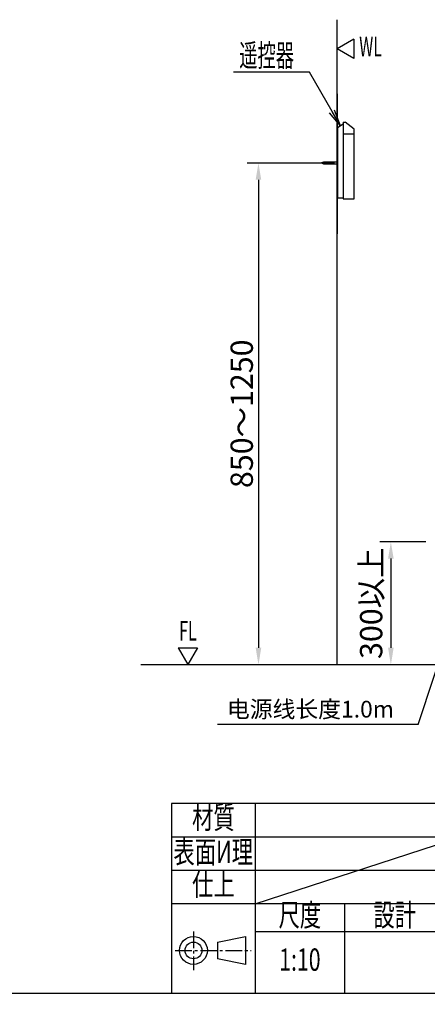
# Model space of a CAD drawing. Extents: x 43 to 422, y -1072 to -801.
# Drawn here: x 232 to 305, y -1072 to -895 of the extents above; entities that cross this region are included whole.
import ezdxf
from ezdxf.enums import TextEntityAlignment as Align

# ---------------------------------------------------------------- set-up
doc = ezdxf.new("R2010")
doc.units = 0
doc.header["$LTSCALE"] = 8
doc.header["$MEASUREMENT"] = 0
doc.header["$PDMODE"] = 2
doc.header["$PDSIZE"] = 2
doc.linetypes.add('CENTER2', pattern=[1.125, 0.75, -0.125, 0.125, -0.125])
doc.layers.get('0').update_dxf_attribs({"linetype": 'CONTINUOUS'})
for name, color, linetype in [('BLKDRA', 7, 'CONTINUOUS'), ('DRADOT', 6, 'CONTINUOUS'), ('GAWA', 2, 'CONTINUOUS'), ('SCALE', 4, 'CONTINUOUS'), ('ZOKUSEI', 3, 'CONTINUOUS')]:
    doc.layers.add(name, color=color, linetype=linetype)
doc.styles.add('EXTFONT', font='txt.shx', dxfattribs={"width": 0.6, "height": 40, "bigfont": 'extfont'})
doc.styles.get("Standard").update_dxf_attribs({"font": 'ROMANS', "width": 0.7, "bigfont": 'EXTFONT'})
doc.styles.add('样式 1', font='txt', dxfattribs={"width": 0.7})

# ---------------------------------------------------------------- blocks, each defined once
blk = doc.blocks.new('MTHYOUDAI')
at = {"layer": 'DRADOT'}
blk.add_point((0, 0), dxfattribs=at)
at = {"layer": 'ZOKUSEI', "width": 0.7}
for tag, height, p in [('材質', 4, (-117.5, 31)), ('品番', 5.5, (-50, 29.5)), ('図歴', 5.5, (-5, 29.5)), ('表面処理', 4, (-117.5, 25)), ('品名', 5.5, (-43, 20.5)), ('仕上', 4, (-117.5, 19)), ('日付', 4, (-53, 13)), ('部品分類', 2, (-12.5, 13)), ('尺度', 4, (-137, 5.5)), ('設計', 4, (-120, 5.5)), ('検図', 4, (-102, 5.5)), ('承認', 4, (-84, 5.5))]:
    blk.add_attdef(tag, text='', height=height, dxfattribs=at).set_placement(p, align=Align.MIDDLE)
at = {"layer": 'ZOKUSEI', "width": 0.7, "flags": 1}
blk.add_attdef('図面種類', (0, 0), '', height=4, dxfattribs=at)

msp = doc.modelspace()

# ---------------------------------------------------------------- linework, layer by layer
at = {"color": 4, "linetype": 'Continuous'}
for q in [(289.2096, -895.167, -234.9677), (289.2096, -899.467, -234.9677), (289.2096, -899.467, -234.9677), (289.2096, -899.467, -234.9677)]:
    msp.add_line((289.2096, -1010.8638, -234.9677), q, dxfattribs=at)
at = {"color": 7, "linetype": 'Continuous'}
for p, q in [((289.2096, -908.4513, -169.9677), (289.2096, -933.5763, -169.9677)), ((290.2917, -913.916, -169.9677), (289.2917, -914.541, -169.9677)), ((289.2917, -914.541, -169.9677), (289.2917, -927.1035, -169.9677)), ((290.2917, -913.541, -169.9677), (290.2917, -927.291, -169.9677)), ((290.2917, -913.541, -169.9677), (290.2917, -927.291, -169.9677)), ((292.2917, -914.791, -169.9677), (290.6667, -913.541, -169.9677)), ((292.2917, -914.791, -169.9677), (290.6667, -913.541, -169.9677)), ((292.2917, -927.291, -169.9677), (292.2917, -914.791, -169.9677)), ((292.2917, -927.291, -169.9677), (292.2917, -914.791, -169.9677)), ((289.2917, -927.1035, -169.9677), (290.2917, -927.1035, -169.9677)), ((289.2917, -927.1035, -169.9677), (290.2917, -927.1035, -169.9677)), ((290.2917, -927.291, -169.9677), (292.2917, -927.291, -169.9677)), ((290.2917, -927.291, -169.9677), (292.2917, -927.291, -169.9677))]:
    msp.add_line(p, q, dxfattribs=at)
for p, q in [((289.7917, -914.2285, -169.9677), (288.7379, -911.3755, -169.9677)), ((289.7917, -914.2285, -169.9677), (288.7379, -911.3755, -169.9677)), ((289.7917, -914.2285, -169.9677), (287.8696, -911.8715, -169.9677)), ((289.7917, -914.2285, -169.9677), (287.8696, -911.8715, -169.9677)), ((289.7917, -914.2285, -169.9677), (288.3037, -911.6235, -169.9677)), ((289.7917, -914.2285, -169.9677), (288.3037, -911.6235, -169.9677)), ((290.2917, -913.541, -169.9677), (290.6667, -913.541, -169.9677)), ((290.2917, -913.541, -169.9677), (290.6667, -913.541, -169.9677)), ((292.2917, -915.7), (290.2917, -915.7))]:
    msp.add_line(p, q)
at = {"linetype": 'Continuous'}
for p in [(260.7277, -1007.8638, -234.9677), (264.1918, -1007.8638, -234.9677)]:
    msp.add_line(p, (262.4597, -1010.8638, -234.9677), dxfattribs=at)
at = {"color": 4}
msp.add_line((411.1305, -1010.9192, -234.9677), (254.024, -1010.9192, -234.9677), dxfattribs=at)
at = {"layer": 'BLKDRA', "linetype": 'Continuous'}
for p, q in [((292.2096, -898.6523, -220.4515), (289.2096, -900.3843, -220.4515)), ((292.2096, -898.6523, -220.4515), (292.2096, -902.1164, -220.4515)), ((292.2096, -902.1164, -220.4515), (289.2096, -900.3843, -220.4515)), ((288.3037, -911.6235, -169.9677), (284.2387, -904.5727, -234.9677)), ((286.7817, -920.7138, -169.9677), (286.4196, -920.8638, -169.9677)), ((286.4196, -920.8638, -169.9677), (286.7817, -921.0138, -169.9677)), ((289.2096, -920.7138, -169.9677), (286.7817, -920.7138, -169.9677)), ((289.2096, -920.7138, -169.9677), (286.7817, -920.7138, -169.9677)), ((289.2096, -920.7138, -169.9677), (286.7817, -920.7138, -169.9677)), ((289.2096, -920.7138, -169.9677), (286.7817, -920.7138, -169.9677)), ((289.2096, -920.7138, -169.9677), (286.7817, -920.7138, -169.9677)), ((286.7817, -921.0138, -169.9677), (289.2096, -921.0138, -169.9677)), ((286.7817, -921.0138, -169.9677), (289.2096, -921.0138, -169.9677)), ((286.7817, -921.0138, -169.9677), (289.2096, -921.0138, -169.9677)), ((286.7817, -921.0138, -169.9677), (289.2096, -921.0138, -169.9677)), ((286.7817, -921.0138, -169.9677), (289.2096, -921.0138, -169.9677)), ((260.7277, -1007.8638, -234.9677), (264.1918, -1007.8638, -234.9677))]:
    msp.add_line(p, q, dxfattribs=at)
at = {"layer": 'BLKDRA'}
for p, q in [((281.2387, -904.5727, -149.9677), (270.6504, -904.5727, -149.9677)), ((281.2387, -904.5727, -149.9677), (270.6504, -904.5727, -149.9677)), ((284.2387, -904.5727, -149.9677), (281.2387, -904.5727, -149.9677)), ((284.2387, -904.5727, -149.9677), (281.2387, -904.5727, -149.9677)), ((274.5353, -1053.8205, -294.4838), (329.5353, -1035.8205, -294.4838))]:
    msp.add_line(p, q, dxfattribs=at)
at = {"layer": 'GAWA'}
for p, q in [((259.5353, -1035.8205, -294.4838), (259.5353, -1069.8205, -294.4838)), ((419.5353, -1035.8205, -294.4838), (259.5353, -1035.8205, -294.4838)), ((419.5353, -1053.8205, -294.4838), (259.5353, -1053.8205, -294.4838)), ((290.5353, -1053.8205, -294.4838), (290.5353, -1069.8205, -294.4838)), ((267.7563, -1060.6622, -294.4838), (272.7563, -1059.6622, -294.4838)), ((272.7563, -1059.6622, -294.4838), (272.7563, -1064.6622, -294.4838)), ((267.7563, -1060.6622, -294.4838), (267.7563, -1063.6622, -294.4838)), ((272.7563, -1064.6622, -294.4838), (267.7563, -1063.6622, -294.4838)), ((49.5353, -1069.8205, -294.4838), (419.5353, -1069.8205, -294.4838))]:
    msp.add_line(p, q, dxfattribs=at)
at = {"layer": 'GAWA', "color": 7}
for p, q in [((274.5353, -1035.8205, -294.4838), (274.5353, -1069.8205, -294.4838)), ((329.5353, -1041.8205, -294.4838), (259.5353, -1041.8205, -294.4838)), ((329.5353, -1047.8205, -294.4838), (259.5353, -1047.8205, -294.4838)), ((344.5353, -1058.8205, -294.4838), (274.5353, -1058.8205, -294.4838))]:
    msp.add_line(p, q, dxfattribs=at)
at = {"layer": 'GAWA', "color": 7, "linetype": 'CENTER2', "ltscale": 0.5}
for p, q in [((263.4594, -1058.7282, -294.4838), (263.4594, -1065.6864, -294.4838)), ((260.1899, -1062.1622, -294.4838), (273.7955, -1062.1622, -294.4838))]:
    msp.add_line(p, q, dxfattribs=at)
at = {"layer": 'GAWA'}
for radius in [2.5, 1.5]:
    msp.add_circle((263.4594, -1062.1622, -294.4838), radius, dxfattribs=at)
at = {"layer": 'SCALE'}
for p, q in [((288.7096, -920.8788, -234.9677), (273.1103, -920.8788, -234.9677)), ((275.1103, -923.8788, -234.9677), (275.1103, -1007.8638, -234.9677)), ((305.122, -988.8638, -234.9677), (296.8417, -988.8638, -234.9677)), ((298.8417, -991.8638, -234.9677), (298.8417, -1007.8638, -234.9677)), ((303.7406, -1021.6333, -189.9677), (311.1144, -999.1787, -234.9677)), ((303.7406, -1021.6333, -189.9677), (267.7458, -1021.6333, -189.9677))]:
    msp.add_line(p, q, dxfattribs=at)
for points in [[(274.6103, -923.8788, -234.9677), (275.6103, -923.8788, -234.9677), (275.1103, -920.8788, -234.9677)], [(298.3417, -991.8638, -234.9677), (299.3417, -991.8638, -234.9677), (298.8417, -988.8638, -234.9677)], [(274.6103, -1007.8638, -234.9677), (275.6103, -1007.8638, -234.9677), (275.1103, -1010.9192, -234.9677)], [(298.3417, -1007.8638, -234.9677), (299.3417, -1007.8638, -234.9677), (298.8417, -1010.9192, -234.9677)]]:
    msp.add_solid(points, dxfattribs=at)

# ---------------------------------------------------------------- block references
at = {"layer": 'ZOKUSEI'}
ref = msp.add_blockref('MTHYOUDAI', (419.5353, -1069.8205, -294.4838), dxfattribs=at)
ref.add_attrib('図歴', '1', dxfattribs={"height": 5.5, "width": 0.7}).set_placement((414.5353, -1040.3205, -294.4838), align=Align.MIDDLE)
ref.add_attrib('品名', 'Acacia', dxfattribs={"height": 5.5, "style": '样式 1', "width": 0.7}).set_placement((376.5353, -1049.3205, -294.4838), align=Align.MIDDLE)
ref.add_attrib('尺度', '1:10', dxfattribs={"height": 4, "width": 0.7}).set_placement((282.5353, -1064.3205, -294.4838), align=Align.MIDDLE)
ref.add_attrib('日付', '2014.04.09', dxfattribs={"height": 4, "width": 0.7}).set_placement((366.5353, -1056.8205, -294.4838), align=Align.MIDDLE)

# ---------------------------------------------------------------- texts
at = {"layer": 'BLKDRA', "width": 0.6}
for s, p in [('WL', (295.2035, -900.4399, -220.4515)), ('FL', (262.4641, -1005.2556, -234.9677))]:
    msp.add_text(s, height=3.5, dxfattribs=at).set_placement(p, align=Align.MIDDLE)
at = {"layer": 'GAWA', "color": 3, "width": 0.7}
for s, p in [('材質', (267.0353, -1038.8205, -294.4838)), ('表面И理', (267, -1045)), ('仕上', (267.0353, -1050.8205, -294.4838)), ('尺度', (282.5353, -1056.3205, -294.4838)), ('設計', (299.5353, -1056.3205, -294.4838))]:
    msp.add_text(s, height=4, dxfattribs=at).set_placement(p, align=Align.MIDDLE)
at = {"layer": 'SCALE', "style": 'EXTFONT', "width": 0.6}
msp.add_text('遥控器', height=4, dxfattribs=at).set_placement((281.4865, -901.5698, -149.9677), align=Align.MIDDLE_RIGHT)
msp.add_text('遥控器', height=4, dxfattribs=at).set_placement((281.4865, -901.5698, -149.9677), align=Align.MIDDLE_RIGHT)
at = {"layer": 'SCALE', "char_height": 4, "attachment_point": 5, "rotation": 90}
for s, insert in [('\\A1;{\\Fromans,extfont|c134;850\\fSimSun|b0|i0|c134|p2;～\\Fromans,extfont|c134;1250}', (272.1103, -965.8713, -234.9677)), ('\\A1;{\\Fromans,extfont|c134;300\\fSimSun|b0|i0|c134|p2;以上}', (295.3084, -999.8638, -234.9677))]:
    msp.add_mtext(s, dxfattribs=dict(at, insert=insert))
at = {"layer": 'SCALE', "insert": (269.4541, -1017.3695, -189.9677), "char_height": 3, "attachment_point": 1}
msp.add_mtext_dynamic_manual_height_columns('{\\fSimSun|b0|i0|c134|p2;电源线长度\\Fromans,extfont|c134;1.0m}', width=34.119464, gutter_width=20, heights=[0], dxfattribs=at)

doc.saveas('drawing.dxf')
